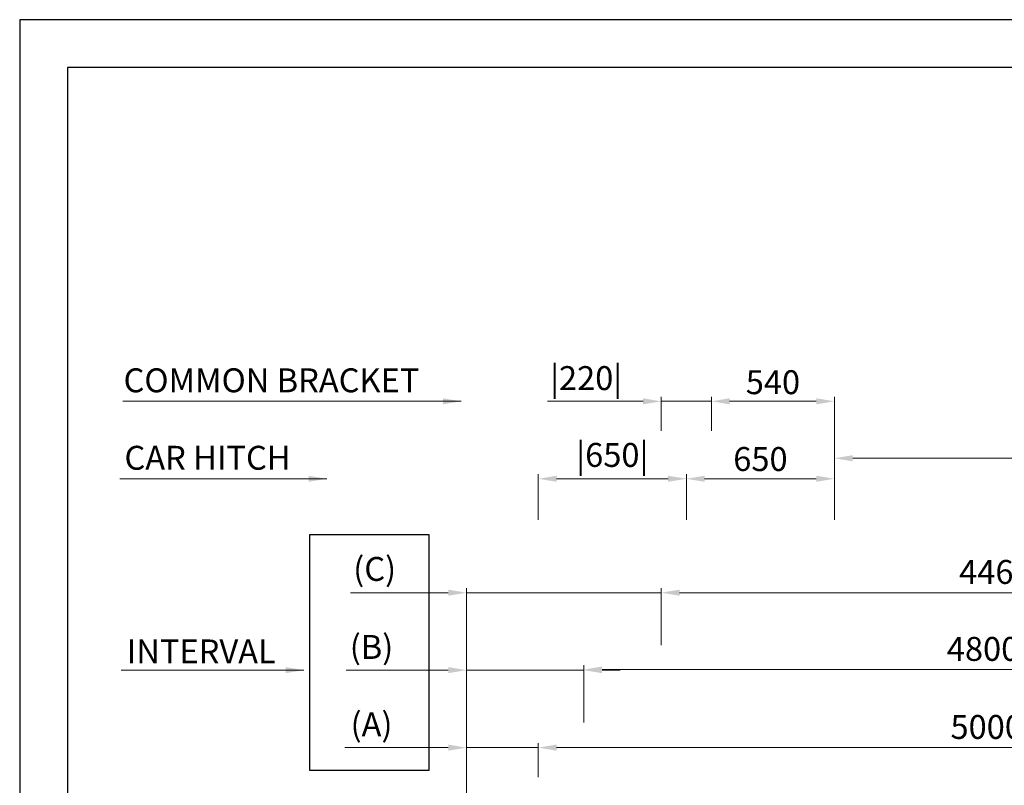
# Model space of a CAD drawing. Units: millimetres. Extents: x 17076 to 111423, y -118390 to 68727.
# Drawn here: x 66748 to 71070, y -55093 to -51733 of the extents above; entities that cross this region are included whole.
import ezdxf

# ---------------------------------------------------------------- set-up
doc = ezdxf.new("R2010")
doc.units = ezdxf.units.MM
doc.layers.get('0').update_dxf_attribs({"lineweight": 30})
doc.layers.add('AM_8', color=1, linetype='Continuous', lineweight=25)
doc.layers.add('치수선', color=3, linetype='Continuous', lineweight=9)
doc.styles.get("Standard").update_dxf_attribs({"font": 'iso.shx', "height": 75, "bigfont": 'whgtxt.shx'})
doc.styles.add('WBSS단면도', font='iso.shx', dxfattribs={"height": 105, "bigfont": 'whgtxt.shx'})
doc.dimstyles.new('(단면도) AM_ISO', dxfattribs={"dimtxt": 105, "dimasz": 80, "dimexe": 20, "dimexo": 20, "dimgap": 30, "dimtad": 1, "dimtih": 1, "dimtoh": 1, "dimdsep": 46, "dimtxsty": 'WBSS단면도', "dimcen": 0, "dimclrd": 256, "dimclre": 256, "dimclrt": 2, "dimadec": 0, "dimazin": 2, "dimtp": 0.1, "dimtm": 0.1, "dimtfac": 0.71, "dimtix": 1, "dimtmove": 0, "dimatfit": 0, "dimfxl": 1, "dimlwd": -1, "dimlwe": -1, "dimarcsym": 1})

# ---------------------------------------------------------------- blocks, each defined once
blk = doc.blocks.new('*D1266')
at = {"layer": 'Defpoints', "color": 0, "transparency": 16777216}
for p in [(69024.6, -54928), (69024.6, -55078), (68709.6, -57354.2)]:
    blk.add_point(p, dxfattribs=at)
at = {"layer": '치수선', "linetype": 'ByBlock', "transparency": 16777216}
for p, q in [((68629.6, -54928), (68175.2, -54928)), ((68709.6, -57334.2), (68709.6, -54908)), ((69024.6, -54928), (68709.6, -54928)), ((69024.6, -55058), (69024.6, -54908)), ((69104.6, -54928), (69184.6, -54928))]:
    blk.add_line(p, q, dxfattribs=at)
at = {"layer": '치수선', "transparency": 16777216}
for points in [[(68629.6, -54914.7), (68629.6, -54941.3), (68709.6, -54928)], [(69104.6, -54914.7), (69104.6, -54941.3), (69024.6, -54928)]]:
    blk.add_solid(points, dxfattribs=at)
at = {"layer": '치수선', "color": 2, "transparency": 16777216, "insert": (68292.6, -54839.7), "char_height": 105, "attachment_point": 5, "style": 'WBSS단면도'}
blk.add_mtext('(A)', dxfattribs=at)
blk = doc.blocks.new('*D1267')
at = {"layer": 'Defpoints', "color": 0, "transparency": 16777216}
for p in [(74024.6, -54928), (69024.6, -55078), (74024.6, -55078)]:
    blk.add_point(p, dxfattribs=at)
at = {"layer": '치수선', "linetype": 'ByBlock', "transparency": 16777216}
for p, q in [((69024.6, -55058), (69024.6, -54908)), ((69104.6, -54928), (73944.6, -54928)), ((74024.6, -55058), (74024.6, -54908))]:
    blk.add_line(p, q, dxfattribs=at)
at = {"layer": '치수선', "transparency": 16777216}
for points in [[(69104.6, -54914.7), (69104.6, -54941.3), (69024.6, -54928)], [(73944.6, -54914.7), (73944.6, -54941.3), (74024.6, -54928)]]:
    blk.add_solid(points, dxfattribs=at)
at = {"layer": '치수선', "color": 2, "transparency": 16777216, "insert": (71571.8, -54837.3), "char_height": 105, "attachment_point": 5, "style": 'WBSS단면도'}
blk.add_mtext('{\\C4;5000 |CAR-CAR HITCH|}', dxfattribs=at)
blk = doc.blocks.new('*D1268')
at = {"layer": 'Defpoints', "color": 0, "transparency": 16777216}
for p in [(69224.6, -54588), (69224.6, -54838), (68709.6, -57354.2)]:
    blk.add_point(p, dxfattribs=at)
at = {"layer": '치수선', "linetype": 'ByBlock', "transparency": 16777216}
for p, q in [((68709.6, -57334.2), (68709.6, -54568)), ((69224.6, -54818), (69224.6, -54568)), ((68629.6, -54588), (68181, -54588)), ((69224.6, -54588), (68709.6, -54588)), ((69304.6, -54588), (69384.6, -54588))]:
    blk.add_line(p, q, dxfattribs=at)
at = {"layer": '치수선', "transparency": 16777216}
for points in [[(68629.6, -54574.7), (68629.6, -54601.3), (68709.6, -54588)], [(69304.6, -54574.7), (69304.6, -54601.3), (69224.6, -54588)]]:
    blk.add_solid(points, dxfattribs=at)
at = {"layer": '치수선', "color": 2, "transparency": 16777216, "insert": (68292.6, -54499.7), "char_height": 105, "attachment_point": 5, "style": 'WBSS단면도'}
blk.add_mtext('(B)', dxfattribs=at)
blk = doc.blocks.new('*D1269')
at = {"layer": 'Defpoints', "color": 0, "transparency": 16777216}
for p in [(74024.6, -54585.6), (69224.6, -54838), (74024.6, -54863)]:
    blk.add_point(p, dxfattribs=at)
at = {"layer": '치수선', "linetype": 'ByBlock', "transparency": 16777216}
for p, q in [((69224.6, -54818), (69224.6, -54565.6)), ((69304.6, -54585.6), (73944.6, -54585.6)), ((74024.6, -54843), (74024.6, -54565.6))]:
    blk.add_line(p, q, dxfattribs=at)
at = {"layer": '치수선', "transparency": 16777216}
for points in [[(69304.6, -54572.2), (69304.6, -54598.9), (69224.6, -54585.6)], [(73944.6, -54572.2), (73944.6, -54598.9), (74024.6, -54585.6)]]:
    blk.add_solid(points, dxfattribs=at)
at = {"layer": '치수선', "color": 2, "transparency": 16777216, "insert": (71840.4, -54494.8), "char_height": 105, "attachment_point": 5, "style": 'WBSS단면도'}
blk.add_mtext('{\\C4;4800 |CAR-COMMON BRACKET|}', dxfattribs=at)
blk = doc.blocks.new('*D1270')
at = {"layer": 'Defpoints', "color": 0, "transparency": 16777216}
for p in [(69564.6, -54248), (69564.6, -54498), (68709.6, -57354.2)]:
    blk.add_point(p, dxfattribs=at)
at = {"layer": '치수선', "linetype": 'ByBlock', "transparency": 16777216}
for p, q in [((68709.6, -57334.2), (68709.6, -54228)), ((69564.6, -54478), (69564.6, -54228)), ((68629.6, -54248), (68200.5, -54248)), ((69564.6, -54248), (68709.6, -54248)), ((69644.6, -54248), (69724.6, -54248))]:
    blk.add_line(p, q, dxfattribs=at)
at = {"layer": '치수선', "transparency": 16777216}
for points in [[(68629.6, -54234.7), (68629.6, -54261.3), (68709.6, -54248)], [(69644.6, -54234.7), (69644.6, -54261.3), (69564.6, -54248)]]:
    blk.add_solid(points, dxfattribs=at)
at = {"layer": '치수선', "color": 2, "transparency": 16777216, "insert": (68306.3, -54157.3), "char_height": 105, "attachment_point": 5, "style": 'WBSS단면도'}
blk.add_mtext('(C)', dxfattribs=at)
blk = doc.blocks.new('*D1271')
at = {"layer": 'Defpoints', "color": 0, "transparency": 16777216}
for p in [(74024.6, -54248), (69564.6, -54498), (74024.6, -55058)]:
    blk.add_point(p, dxfattribs=at)
at = {"layer": '치수선', "linetype": 'ByBlock', "transparency": 16777216}
for p, q in [((69564.6, -54478), (69564.6, -54228)), ((74024.6, -55038), (74024.6, -54228)), ((69644.6, -54248), (73944.6, -54248))]:
    blk.add_line(p, q, dxfattribs=at)
at = {"layer": '치수선', "transparency": 16777216}
for points in [[(69644.6, -54234.7), (69644.6, -54261.3), (69564.6, -54248)], [(73944.6, -54234.7), (73944.6, -54261.3), (74024.6, -54248)]]:
    blk.add_solid(points, dxfattribs=at)
at = {"layer": '치수선', "color": 2, "transparency": 16777216, "insert": (71402.1, -54157), "char_height": 105, "attachment_point": 5, "style": 'WBSS단면도'}
blk.add_mtext('{\\C4;4460 |CWT RAIL|}', dxfattribs=at)
blk = doc.blocks.new('*D1272')
at = {"layer": 'Defpoints', "color": 0, "transparency": 16777216}
for p in [(69674.6, -53748), (69024.6, -53948), (69674.6, -53948)]:
    blk.add_point(p, dxfattribs=at)
at = {"layer": '치수선', "linetype": 'ByBlock', "transparency": 16777216}
for p, q in [((69024.6, -53928), (69024.6, -53728)), ((69104.6, -53748), (69594.6, -53748)), ((69674.6, -53928), (69674.6, -53728))]:
    blk.add_line(p, q, dxfattribs=at)
at = {"layer": '치수선', "transparency": 16777216}
for points in [[(69104.6, -53734.7), (69104.6, -53761.3), (69024.6, -53748)], [(69594.6, -53734.7), (69594.6, -53761.3), (69674.6, -53748)]]:
    blk.add_solid(points, dxfattribs=at)
at = {"layer": '치수선', "color": 2, "transparency": 16777216, "insert": (69349.6, -53657), "char_height": 105, "attachment_point": 5, "style": 'WBSS단면도'}
blk.add_mtext('|650|', dxfattribs=at)
blk = doc.blocks.new('*D1273')
at = {"layer": 'Defpoints', "color": 0, "transparency": 16777216}
for p in [(70324.6, -53748), (69674.6, -53928), (70324.6, -53948)]:
    blk.add_point(p, dxfattribs=at)
at = {"layer": '치수선', "linetype": 'ByBlock', "transparency": 16777216}
for p, q in [((69674.6, -53908), (69674.6, -53728)), ((69754.6, -53748), (70244.6, -53748)), ((70324.6, -53928), (70324.6, -53728))]:
    blk.add_line(p, q, dxfattribs=at)
at = {"layer": '치수선', "transparency": 16777216}
for points in [[(69754.6, -53734.7), (69754.6, -53761.3), (69674.6, -53748)], [(70244.6, -53734.7), (70244.6, -53761.3), (70324.6, -53748)]]:
    blk.add_solid(points, dxfattribs=at)
at = {"layer": '치수선', "color": 2, "transparency": 16777216, "insert": (69999.6, -53661.4), "char_height": 105, "attachment_point": 5, "style": 'WBSS단면도'}
blk.add_mtext('{\\C4;650}', dxfattribs=at)
blk = doc.blocks.new('*D1274')
at = {"layer": 'Defpoints', "color": 0, "transparency": 16777216}
for p in [(69784.6, -53408), (69564.6, -53558), (69784.6, -53558)]:
    blk.add_point(p, dxfattribs=at)
at = {"layer": '치수선', "linetype": 'ByBlock', "transparency": 16777216}
for p, q in [((69484.6, -53408), (69064.6, -53408)), ((69564.6, -53538), (69564.6, -53388)), ((69784.6, -53408), (69564.6, -53408)), ((69784.6, -53538), (69784.6, -53388)), ((69864.6, -53408), (69944.6, -53408))]:
    blk.add_line(p, q, dxfattribs=at)
at = {"layer": '치수선', "transparency": 16777216}
for points in [[(69484.6, -53394.7), (69484.6, -53421.3), (69564.6, -53408)], [(69864.6, -53394.7), (69864.6, -53421.3), (69784.6, -53408)]]:
    blk.add_solid(points, dxfattribs=at)
at = {"layer": '치수선', "color": 2, "transparency": 16777216, "insert": (69234.6, -53319.7), "char_height": 105, "attachment_point": 5, "style": 'WBSS단면도'}
blk.add_mtext('|220|', dxfattribs=at)
blk = doc.blocks.new('*D1275')
at = {"layer": 'Defpoints', "color": 0, "transparency": 16777216}
for p in [(70324.6, -53408), (69784.6, -53538), (70324.6, -53658)]:
    blk.add_point(p, dxfattribs=at)
at = {"layer": '치수선', "linetype": 'ByBlock', "transparency": 16777216}
for p, q in [((69784.6, -53518), (69784.6, -53388)), ((69864.6, -53408), (70244.6, -53408)), ((70324.6, -53638), (70324.6, -53388))]:
    blk.add_line(p, q, dxfattribs=at)
at = {"layer": '치수선', "transparency": 16777216}
for points in [[(69864.6, -53394.7), (69864.6, -53421.3), (69784.6, -53408)], [(70244.6, -53394.7), (70244.6, -53421.3), (70324.6, -53408)]]:
    blk.add_solid(points, dxfattribs=at)
at = {"layer": '치수선', "color": 2, "transparency": 16777216, "insert": (70054.6, -53324.1), "char_height": 105, "attachment_point": 5, "style": 'WBSS단면도'}
blk.add_mtext('{\\C4;540}', dxfattribs=at)
blk = doc.blocks.new('*D1276')
at = {"layer": 'Defpoints', "color": 0, "transparency": 16777216}
for p in [(82839, -53658), (70324.6, -53748), (82839, -53899.4)]:
    blk.add_point(p, dxfattribs=at)
at = {"layer": '치수선', "linetype": 'ByBlock', "transparency": 16777216}
for p, q in [((70324.6, -53728), (70324.6, -53638)), ((70404.6, -53658), (82759, -53658)), ((82839, -53879.4), (82839, -53638))]:
    blk.add_line(p, q, dxfattribs=at)
at = {"layer": '치수선', "transparency": 16777216}
for points in [[(70404.6, -53644.7), (70404.6, -53671.3), (70324.6, -53658)], [(82759, -53644.7), (82759, -53671.3), (82839, -53658)]]:
    blk.add_solid(points, dxfattribs=at)
at = {"layer": '치수선', "color": 2, "transparency": 16777216, "insert": (76531.7, -53567.3), "char_height": 105, "attachment_point": 5, "style": 'WBSS단면도'}
blk.add_mtext('{\\C4;RAIL BRACKET PITCH P2500 x ( ) EA = (     )}', dxfattribs=at)

msp = doc.modelspace()

# ---------------------------------------------------------------- linework, layer by layer
for points in [[(85757.151, -65232.332), (85757.151, -51733), (66748.21, -51733), (66748.21, -65232.332)], [(85547.151, -65022.332), (85547.151, -51943), (66958.21, -51943), (66958.21, -65022.332)]]:
    msp.add_lwpolyline(points, close=True)
at = {"layer": 'AM_8', "ltscale": 5}
msp.add_lwpolyline([(68021.332, -53992.819), (68543.414, -53992.819), (68543.414, -55028.81), (68021.332, -55028.81)], close=True, dxfattribs=at)

# ---------------------------------------------------------------- texts
at = {"layer": '치수선', "color": 2, "char_height": 105, "attachment_point": 5}
for s, insert in [('{\\C4;COMMON BRACKET}', (67853.336, -53315.863)), ('{\\C4;CAR HITCH}', (67572.67, -53655.863)), ('{\\C4;INTERVAL}', (67545.159, -54505.863))]:
    msp.add_mtext(s, dxfattribs=dict(at, insert=insert))

# ---------------------------------------------------------------- dimensions: what is measured, and where the dimension line sits
at = {"layer": '치수선', "color": 3}
for base, p1, p2, text, picture, middle in [((82839.043, -53658.015), (70324.563, -53748.015), (82839.043, -53899.372), '{\\C4;RAIL BRACKET PITCH P2500 x ( ) EA = (     )}', '*D1276', (76531.733, -53658.015)), ((74024.563, -54248.015), (69564.563, -54498.015), (74024.563, -55058.015), '{\\C4;<> |CWT RAIL|}', '*D1271', (71402.115, -54248.015)), ((74024.563, -54585.562), (69224.563, -54838.015), (74024.563, -54863.015), '{\\C4;<> |CAR-COMMON BRACKET|}', '*D1269', (71840.383, -54585.562)), ((74024.563, -54928.015), (69024.563, -55078.015), (74024.563, -55078.015), '{\\C4;<> |CAR-CAR HITCH|}', '*D1267', (71571.756, -54928.015))]:
    dim = msp.add_linear_dim(base=base, p1=p1, p2=p2, text=text, dimstyle='(단면도) AM_ISO', dxfattribs=at)
    dim.commit()
    dim.dimension.update_dxf_attribs({"geometry": picture, "text_midpoint": middle, "dimtype": 160})
for base, p1, p2, text, picture, middle in [((69784.563, -53408.015), (69564.563, -53558.015), (69784.563, -53558.015), '|<>|', '*D1274', (69234.563, -53408.015)), ((69564.563, -54248.015), (68709.563, -57354.173), (69564.563, -54498.015), '(C)', '*D1270', (68306.29, -54248.015)), ((69224.563, -54588.015), (68709.563, -57354.173), (69224.563, -54838.015), '(B)', '*D1268', (68292.65, -54588.015)), ((69024.563, -54928.015), (68709.563, -57354.173), (69024.563, -55078.015), '(A)', '*D1266', (68292.65, -54928.015))]:
    dim = msp.add_linear_dim(base=base, p1=p1, p2=p2, text=text, dimstyle='(단면도) AM_ISO', override={"dimtol": 0, "dimlim": 0, "dimtp": 0.1, "dimtm": 0.1, "dimtfac": 0.71, "dimtdec": 2, "dimtolj": 0, "dimtzin": 8}, dxfattribs=at)
    dim.commit()
    dim.dimension.update_dxf_attribs({"geometry": picture, "text_midpoint": middle, "dimtype": 160})
at = {"layer": '치수선', "color": 4}
dim = msp.add_linear_dim(base=(70324.563, -53408.015), p1=(69784.563, -53538.015), p2=(70324.563, -53658.015), text='{\\C4;<>}', dimstyle='(단면도) AM_ISO', dxfattribs=at)
dim.commit()
dim.dimension.update_dxf_attribs({"geometry": '*D1275', "text_midpoint": (70054.563, -53408.015), "dimtype": 160})
at = {"layer": '치수선', "color": 3}
dim = msp.add_linear_dim(base=(69674.563, -53748.015), p1=(69024.563, -53948.015), p2=(69674.563, -53948.015), text='|<>|', dimstyle='(단면도) AM_ISO', override={"dimtol": 0, "dimlim": 0, "dimtp": 0.1, "dimtm": 0.1, "dimtfac": 0.71, "dimtdec": 2, "dimtolj": 0, "dimtzin": 8}, dxfattribs=at)
dim.commit()
dim.dimension.update_dxf_attribs({"geometry": '*D1272', "text_midpoint": (69349.563, -53656.994)})
at = {"layer": '치수선', "color": 4}
dim = msp.add_linear_dim(base=(70324.563, -53748.015), p1=(69674.563, -53928.015), p2=(70324.563, -53948.015), text='{\\C4;<>}', dimstyle='(단면도) AM_ISO', override={"dimtol": 0, "dimlim": 0, "dimtp": 0.1, "dimtm": 0.1, "dimtfac": 0.71, "dimtdec": 2, "dimtolj": 0, "dimtzin": 8}, dxfattribs=at)
dim.commit()
dim.dimension.update_dxf_attribs({"geometry": '*D1273', "text_midpoint": (69999.563, -53661.415)})

# ---------------------------------------------------------------- leaders
at = {"layer": '치수선', "color": 3}
for points in [[(68686.191, -53408.015), (67200.913, -53408.015)], [(68096.024, -53748.015), (67188.467, -53748.015)], [(67996.041, -54588.015), (67193.251, -54588.015)]]:
    msp.add_leader(points, dimstyle='(단면도) AM_ISO', dxfattribs=at)

doc.saveas('drawing.dxf')
